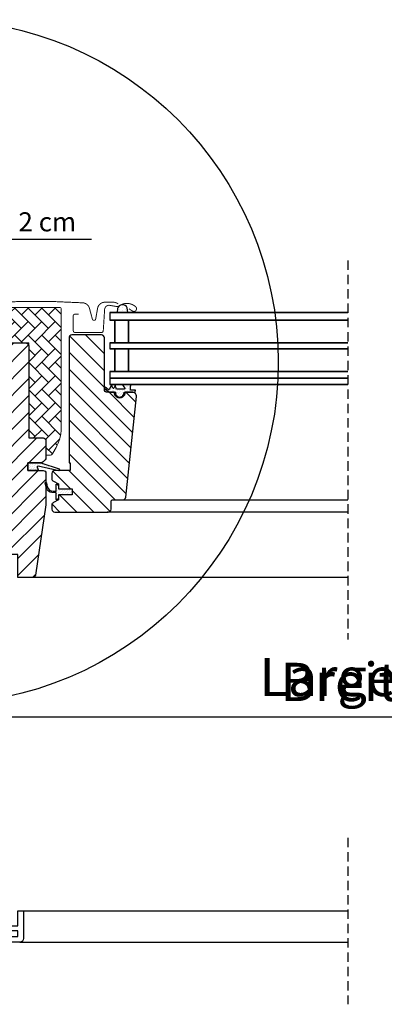
# Model space of a CAD drawing. Units: millimetres. Extents: x 0 to 5414, y 68 to 2514.
# Drawn here: x 3410 to 3600, y 283 to 798 of the extents above; entities that cross this region are included whole.
import ezdxf

# ---------------------------------------------------------------- set-up
doc = ezdxf.new("R2010")
doc.units = ezdxf.units.MM
doc.header["$LTSCALE"] = 20
doc.header["$MEASUREMENT"] = 0
doc.header["$PDMODE"] = 1
doc.header["$PDSIZE"] = -3
doc.linetypes.add('VERDECKT', pattern=[0.375, 0.25, -0.125])
doc.layers.get('0').update_dxf_attribs({"plot": 0})
doc.layers.add('VELUX 1', color=7, linetype='Continuous', lineweight=35)
for name, color, linetype in [('VELUX-1_10', 1, 'Continuous'), ('VELUX-1_5', 1, 'Continuous'), ('VELUX-BLAU', 5, 'Continuous'), ('VELUX-F-1_10', 1, 'Continuous'), ('VELUX-F-1_5', 1, 'Continuous'), ('VELUX-FENSTER', 5, 'Continuous'), ('VELUX-FENSTERSCHRAFFUR', 8, 'Continuous'), ('VELUX-INNENFUTTER', 109, 'Continuous'), ('VELUX-ROT', 1, 'Continuous')]:
    doc.layers.add(name, color=color, linetype=linetype)
doc.layers.get('0').off()
doc.styles.add('Verdana', font='verdana.ttf')
doc.dimstyles.new('Standard_Detail_M_10', dxfattribs={"dimtxt": 20, "dimasz": 25, "dimexe": 30, "dimexo": 0, "dimgap": 8, "dimtad": 1, "dimdec": 0, "dimdsep": 46, "dimtxsty": 'Verdana', "dimblk": 'ARCHTICK', "dimcen": 5, "dimdle": 30, "dimclrd": 256, "dimclre": 256, "dimclrt": 256, "dimadec": 0, "dimazin": 0, "dimtfac": 1, "dimtdec": 0, "dimtix": 1, "dimtmove": 1, "dimatfit": 3, "dimldrblk": 'ARCHTICK', "dimfxl": 1, "dimtolj": 1, "dimtzin": 0, "dimlwd": -1, "dimarcsym": 0})
doc.dimstyles.new('Standard_Detail_M_5', dxfattribs={"dimtxt": 10, "dimasz": 12.5, "dimexe": 20, "dimexo": 0, "dimgap": 4, "dimtad": 1, "dimdec": 0, "dimdsep": 46, "dimtxsty": 'Verdana', "dimblk": 'ARCHTICK', "dimcen": 5, "dimdle": 20, "dimclrd": 256, "dimclre": 256, "dimclrt": 256, "dimadec": 0, "dimazin": 0, "dimtfac": 1, "dimtdec": 0, "dimtmove": 1, "dimatfit": 2, "dimldrblk": 'ARCHTICK', "dimfxl": 1, "dimtolj": 1, "dimtzin": 0, "dimlwd": -1, "dimarcsym": 0})
pattern_1 = [(135.0000000000002, (-3073.710638181312, -1909.427034170738), (-7.071067811865475, -2.413340409809185e-14), [15, -5]), (225.0000000000002, (-3077.246172087562, -1905.891500264488), (-7.071067811865475, -2.413340409809185e-14), [15, -5])]
pattern_2 = [(45, (-2206.736548260612, -2202.267196635366), (-0.3314563036811941, 0.9943689110435825), [0, -0.9375])]

# ---------------------------------------------------------------- blocks, each defined once
blk = doc.blocks.new('_ArchTick')
at = {"color": 0, "linetype": 'ByBlock', "const_width": 0.15}
blk.add_lwpolyline([(-0.5, -0.5), (0.5, 0.5)], dxfattribs=at)
blk = doc.blocks.new('*D15')
at = {"layer": 'Defpoints', "color": 0, "transparency": 16777216}
for p in [(3381.249646649846, 552.8265026284735), (3811.248124353463, 552.8249803320914), (3811.248124353463, 432.9715107437024)]:
    blk.add_point(p, dxfattribs=at)
at = {"layer": 'VELUX-1_10', "lineweight": -2, "transparency": 16777216}
for p, q in [((3381.249646649846, 552.8265026284735), (3381.249646649846, 402.9715107437024)), ((3811.248124353463, 552.8249803320914), (3811.248124353463, 402.9715107437024))]:
    blk.add_line(p, q, dxfattribs=at)
at = {"layer": 'VELUX-1_10', "transparency": 16777216}
blk.add_line((3351.249646649846, 432.9715107437024), (3841.248124353463, 432.9715107437024), dxfattribs=at)
at = {"layer": 'VELUX-1_10', "transparency": 16777216, "xscale": 25, "yscale": 25, "zscale": 25, "rotation": 180}
blk.add_blockref('_ArchTick', (3381.249646649846, 432.9715107437024), dxfattribs=at)
at = {"layer": 'VELUX-1_10', "transparency": 16777216, "xscale": 25, "yscale": 25, "zscale": 25}
blk.add_blockref('_ArchTick', (3811.248124353463, 432.9715107437024), dxfattribs=at)
at = {"layer": 'VELUX-1_10', "transparency": 16777216, "insert": (3596.248885501655, 451.2132837457172), "char_height": 20, "attachment_point": 5, "style": 'Verdana'}
blk.add_mtext('\\A1;Breite B', dxfattribs=at)
blk = doc.blocks.new('*D24')
at = {"layer": 'Defpoints', "color": 0, "transparency": 16777216}
for p in [(3369.745167278963, 682.6860188951265), (3356.109770044148, 612.3279748080874), (3369.745167278963, 612.327974808087)]:
    blk.add_point(p, dxfattribs=at)
at = {"layer": 'VELUX-1_5', "lineweight": -2, "transparency": 16777216}
for p, q in [((3356.109770044148, 612.3279748080874), (3356.109770044148, 702.6860188951265)), ((3369.745167278963, 612.327974808087), (3369.745167278963, 702.6860188951265))]:
    blk.add_line(p, q, dxfattribs=at)
at = {"layer": 'VELUX-1_5', "transparency": 16777216}
for p, q in [((3336.109770044148, 682.6860188951265), (3389.745167278963, 682.6860188951265)), ((3447.059954075745, 682.6860188951265), (3369.745167278963, 682.6860188951265))]:
    blk.add_line(p, q, dxfattribs=at)
at = {"layer": 'VELUX-1_5', "transparency": 16777216, "xscale": 12.5, "yscale": 12.5, "zscale": 12.5, "rotation": 180}
blk.add_blockref('_ArchTick', (3356.109770044148, 682.6860188951265), dxfattribs=at)
at = {"layer": 'VELUX-1_5', "transparency": 16777216, "xscale": 12.5, "yscale": 12.5, "zscale": 12.5}
blk.add_blockref('_ArchTick', (3369.745167278963, 682.6860188951265), dxfattribs=at)
at = {"layer": 'VELUX-1_5', "transparency": 16777216, "insert": (3414.722143464596, 691.8942123135281), "char_height": 10, "attachment_point": 5, "style": 'Verdana'}
blk.add_mtext('\\A1;0 - 2 cm', dxfattribs=at)
blk = doc.blocks.new('Punkt_rot')
at = {"layer": 'VELUX-ROT'}
for p, q in [((-4.596194077712312, -4.596194077712425), (4.596194077712539, 4.596194077712539)), ((4.596194077712312, -4.596194077712425), (-4.596194077712312, 4.596194077712425))]:
    blk.add_line(p, q, dxfattribs=at)
blk.add_circle((1.13686837721616e-13, 0), 4, dxfattribs=at)
blk = doc.blocks.new('Punkt_blau')
at = {"layer": 'VELUX-BLAU'}
for p, q in [((4.596194077713335, 4.596194077711857), (-4.596194077711743, -4.596194077710607)), ((4.59619407771288, -4.596194077712539), (-4.596194077710607, 4.596194077711857))]:
    blk.add_line(p, q, dxfattribs=at)
blk.add_circle((0, 0), 4, dxfattribs=at)
blk = doc.blocks.new('V22_GGL_86_vertieft_li')
at = {"layer": 'VELUX-FENSTER'}
h = blk.add_hatch(dxfattribs=at)
h.set_pattern_fill('DOTS', color=6, angle=90)
h.set_pattern_definition([(90, (-2159.763005802572, -1945.332482039841), (-1.5875, 0.7937500000000001), [0, -1.5875])])
edge = h.paths.add_edge_path()
edge.add_line((79.40788482942662, 53.69192398756104), (79.19384295562668, 51.70000327981688))
edge.add_line((79.19384295562668, 51.70000327981688), (84.79246039514237, 51.70000327981688))
edge.add_line((84.79246039514237, 51.70000327981688), (84.5629952492609, 54.12038031263683))
edge.add_arc((82.06334494828596, 52.96881411973343), 2.752154850985333, 24.73509474087043, 164.7671058626202)
at = {"layer": 'VELUX-FENSTERSCHRAFFUR', "linetype": 'Continuous', "lineweight": 0}
h = blk.add_hatch(dxfattribs=at)
h.set_pattern_fill('AR-HBONE', color=6, scale=1.25, angle=90.0000000000002, style=0)
h.set_pattern_definition(pattern_1)
edge = h.paths.add_edge_path()
edge.add_line((42.00152086586922, -22.99999971986108), (43.84681698962959, -22.99999971986108))
edge.add_arc((43.8468169896297, -20.99999971986095), 2.000000000000131, 269.9999999999968, 329.9999999999978)
edge.add_line((45.57886779719865, -21.99999971986108), (47.32202560369797, -18.98076183339435))
edge.add_arc((30.00151752800731, -8.980761833394002), 20.00000000000181, 330.0000000000019, 359.999999999999)
edge.add_line((50.00151752800912, -8.980761833394354), (50.00151752800912, 53.3000002801391))
edge.add_arc((49.00151752800912, 53.3000002801391), 1, 0, 90)
edge.add_line((49.00151752800912, 54.3000002801391), (24.50151752800912, 54.30000028013865))
edge.add_arc((24.50151752800906, 53.3000002801387), 0.9999999999999432, 89.99999999999675, 180.0000000000033)
edge.add_line((23.50151752800912, 53.30000028013865), (23.50149082512826, 36.70000230669666))
edge.add_arc((24.5015373461709, 36.70004680217124), 1.000046522032519, 180.0025492843036, 270.0000119741957)
edge.add_line((24.50153755516976, 35.70000028013874), (33.00151752800912, 35.70000028013874))
edge.add_line((33.00151752800912, 35.70000028013874), (33.00151752800912, -13.30000030100655))
edge.add_line((33.00151752800912, -13.30000030100655), (33.00151466698662, -13.99999946355501))
edge.add_line((33.00151466698662, -13.99999946355501), (40.50150751442925, -13.99999946355501))
edge.add_arc((40.50150751442925, -15.50000995400141), 1.500010490446392, 0.0003557376356866371, 90, ccw=False)
edge.add_line((42.00151800484673, -15.50000064074675), (42.00152086586922, -22.99999971986108))
at = {"layer": 'VELUX-FENSTERSCHRAFFUR'}
h = blk.add_hatch(dxfattribs=at)
h.set_pattern_fill('ANSI31', color=256, scale=50, style=0)
h.set_pattern_definition([(45, (-3073.710638181312, -1909.427034170738), (-4.419417382415921, 4.419417382415922), [])])
edge = h.paths.add_edge_path()
edge.add_line((42.00151800484673, -32.50000016763488), (42.00151800484673, -48.6887050420014))
edge.add_arc((40.50513010965915, -48.68880044264233), 1.496387898228893, -8.50371801672901, 0.0036528323292941423, ccw=False)
edge.add_line((41.98506712288872, -48.9100766926972), (36.4923202929026, -85.72137072682062))
edge.add_arc((35.00872210120588, -85.49997128928044), 1.50002710153814, 269.99919705586973, 351.5123076445875, ccw=False)
edge.add_line((35.0087010797979, -86.99999839067141), (27.30152248711602, -86.99999839067141))
edge.add_line((27.30152248711602, -86.99999839067141), (27.30152248711602, -75.00000014900843))
edge.add_line((27.30152248711602, -75.00000014900843), (14.80153440804497, -75.00000014900843))
edge.add_line((14.80153440804497, -75.00000014900843), (14.80153440804497, -81.99999943375269))
edge.add_line((14.80153440804497, -81.99999943375269), (7.501515143823781, -89.30000007152239))
edge.add_line((7.501515143823781, -89.30000007152239), (2.001496547174611, -89.30000007152239))
edge.add_line((2.001496547174611, -89.30000007152239), (0.001522296381153865, -87.29999974369684))
edge.add_line((0.001522296381153865, -87.29999974369684), (0.001522296381153865, -59.99999955296198))
edge.add_line((0.001522296381153865, -59.99999955296198), (15.00151740150523, -59.73817374814007))
edge.add_line((15.00151740150523, -59.73817374814007), (15.00150799126641, -40.26182597502748))
edge.add_line((15.00150799126641, -40.26182597502748), (1.001509421777882, -40.01745506415))
edge.add_line((1.001509421777882, -40.01745506415), (1.001509421777882, -38.4999999869583))
edge.add_line((1.001509421777882, -38.4999999869583), (0.001522296381153865, -38.4999999869583))
edge.add_line((0.001522296381153865, -38.4999999869583), (0.001522296381153865, -30.89999962597767))
edge.add_line((0.001522296381153865, -30.89999962597767), (0.5014860567571304, -30.39999954402128))
edge.add_line((0.5014860567571304, -30.39999954402128), (5.001517528009572, -30.39999954402128))
edge.add_line((5.001517528009572, -30.39999954402128), (5.001517528009572, -27.99999989568869))
edge.add_line((5.001517528009572, -27.99999989568869), (0.5014860567571304, -27.99999989568869))
edge.add_line((0.5014860567571304, -27.99999989568869), (0.001522296381153865, -27.4999998137323))
edge.add_line((0.001522296381153865, -27.4999998137323), (0.001522296381153865, 38.69999855757078))
edge.add_arc((1.501512813375484, 38.70001108049382), 1.499990517046832, 89.99923706661951, 180.0004783434491, ccw=False)
edge.add_line((1.501532786798634, 40.20000159740766), (16.00149511666314, 40.20000159740766))
edge.add_arc((16.00151916003506, 38.70001515046306), 1.4999864471373, -0.0006338075248777386, 90.00091839745562, ccw=False)
edge.add_line((17.50150560708062, 38.69999855757078), (17.50150560708062, 36.70000195503553))
edge.add_arc((18.50152201017227, 36.70001633124321), 1.000016403194985, 180.0008236825336, 269.9983225391627)
edge.add_line((18.50149273247735, 35.69999992847715), (31.50150417656914, 35.69999992847761))
edge.add_arc((31.5015156030222, 34.20000086455093), 1.49999906396986, -0.00015186869069339082, 90.0004364586203, ccw=False)
edge.add_line((33.00151466698662, 34.19999688864073), (33.00151466698662, -13.99999946355501))
edge.add_line((33.00151466698662, -13.99999946355501), (40.50150751442925, -13.99999946355501))
edge.add_arc((40.50151220499629, -15.50000526340546), 1.500005799857776, 0.00017657187328268265, 90.00017916576178, ccw=False)
edge.add_line((42.00151800484673, -15.50000064074675), (42.00151800484673, -24.40000042318979))
edge.add_arc((40.50151267609272, -24.39999203289972), 1.500005328777252, 314.99975974222787, 359.99967951566066, ccw=False)
edge.add_line((41.56217216820733, -25.46066042035545), (40.46216844887749, -26.56066041439499))
edge.add_arc((39.40152226126884, -25.50003225948058), 1.499967472409051, 269.9992946289982, 315.00048706444903, ccw=False)
edge.add_line((39.40150379509942, -26.99999973177637), (32.50149130196587, -26.99999973177637))
edge.add_line((32.50149130196587, -26.99999973177592), (32.50149130196587, -31.00000038742701))
edge.add_line((32.50149130196587, -31.00000038742701), (40.50150751442925, -31.00000038742701))
edge.add_arc((40.5015137821315, -32.50000461013587), 1.500004222721848, 0.0001696905562766915, 90.0002394079167, ccw=False)
h = blk.add_hatch(dxfattribs=at)
h.set_pattern_fill('ANSI31', color=256, scale=50, angle=90, style=0)
h.set_pattern_definition([(135, (-3073.710638181312, -1909.427034170738), (-4.419417382415922, -4.419417382415921), [])])
edge = h.paths.add_edge_path()
edge.add_arc((87.38714889999537, 7.900002272055091), 1.999998565392701, 354.1517004796628, 450.0000769071946)
edge.add_line((87.38714621542977, 9.900000837445987), (83.4015028285894, 9.900000837445987))
edge.add_arc((80.60151503562042, 9.706655589470982), 2.806655309383359, -183.95012783818754, 3.950127838187484, ccw=False)
edge.add_line((77.80152724265145, 9.900000837445987), (74.10151441573225, 9.900001785092627))
edge.add_arc((74.09971768416476, 11.39819085889549), 1.498190151184625, 179.9308065912188, 270.06871301371905, ccw=False)
edge.add_line((72.6015286254792, 11.40000015199257), (72.6015286254792, 38.4000027149923))
edge.add_arc((71.10151031006517, 38.3999799886828), 1.500018315586198, 0.0008680704792249894, 89.9997011107979)
edge.add_line((71.10151813506172, 39.89999830424858), (55.60151514382414, 39.89999999993597))
edge.add_arc((55.60151514382414, 38.39999999993597), 1.5, 90, 180)
edge.add_line((54.10151514382414, 38.39999999993597), (54.10149931283013, -26.99999973177592))
edge.add_line((54.10149931283013, -26.99999973177592), (54.57363452043501, -26.99999973177592))
edge.add_line((54.57363452043501, -26.99999973177592), (54.60152194975899, -26.99999973177592))
edge.add_line((54.60152194975899, -26.99999973177592), (54.60152194975899, -30.99999860227035))
edge.add_line((54.60152194975899, -30.99999860227035), (46.60150573729561, -30.99999860227035))
edge.add_arc((46.6015137543841, -32.49999794090398), 1.499999338655053, 90.00030623035799, 180.0000104637349)
edge.add_line((45.10151441572907, -32.4999982148438), (45.1015144157318, -35.28563863415957))
edge.add_arc((46.60151441573191, -35.28563863415976), 1.500000000000107, 179.9999999999927, 242.7999999999979)
edge.add_line((45.91586752514377, -36.61976319409678), (46.0282544970305, -36.6775187306439))
edge.add_line((46.0282544970305, -36.6775187306439), (48.60153959273384, -37.99999811984526))
edge.add_line((48.60153959273384, -37.99999811984526), (48.60153959273384, -40.59999824333863))
edge.add_line((48.60153959273384, -40.59999824333863), (55.70152566908882, -40.59999824333863))
edge.add_line((55.70152566908882, -40.59999824333863), (55.70152566908882, -43.79999827891515))
edge.add_line((55.70152566908882, -43.79999827891515), (48.60153959273384, -43.79999827891515))
edge.add_line((48.60153959273384, -43.79999827891515), (48.60153959273384, -46.39999805316256))
edge.add_line((48.60153959273384, -46.39999805316256), (45.91587350844429, -47.7802330099039))
edge.add_arc((46.6015520414519, -49.11440516467644), 1.500056795324056, 117.2002439861894, 179.9981878274898)
edge.add_line((45.10149524687813, -49.11435772031473), (45.10149524687813, -51.29999857693838))
edge.add_arc((46.60152741841107, -51.29996571974885), 1.500032171892801, 180.0012550252736, 269.9991718601544)
edge.add_line((46.60150573729561, -52.79999789148496), (74.60150287627266, -52.79999789148542))
edge.add_arc((74.60151999984117, -51.3000045247224), 1.499993366860761, 269.9993459249703, 360.0002271896191)
edge.add_line((76.10151336669014, -51.29999857693838), (76.10151336668969, -47.29999838694857))
edge.add_arc((77.10151514382396, -47.30000000006403), 1.000001777135574, 90.00083948120601, 179.9999075754567, ccw=False)
edge.add_line((77.10150049208687, -46.2999982230358), (82.35091135977791, -46.2999982230358))
edge.add_arc((82.35089624342324, -44.79996670980915), 1.500031513302819, 270.0005773900861, 354.266124489288)
edge.add_line((83.84342261053143, -44.94983193055214), (89.37619192683223, 7.690943073400376))
h = blk.add_hatch(dxfattribs=at)
h.set_pattern_fill('DOTS', color=6, scale=15, angle=45)
h.set_pattern_definition(pattern_2)
h.paths.add_polyline_path([(82.85152873368315, 9.899998448047427), (85.9253035423958, 9.899998448047427), (88.75350272318065, 9.959795262194348), (88.92484801537739, 10.93154270270406), (86.42406440883133, 10.92902272344691, -0.3639702342660829), (86.17615886213116, 11.22446504935078), (86.17615886213116, 12.99312411598612, -0.2403045755728154), (86.3413212061946, 13.3169315824739, 0.6745762973869615), (86.14863733645143, 13.90000140443863), (82.45559361302094, 13.90000140443863, 0.5236412280175068), (82.2105346064559, 13.53032898224592), (83.21803212530449, 11.9830840253826, -0.5956886490956576), (82.9761588621318, 11.59999844804724), (78.97995721912366, 11.59999844804724), (78.17615886213116, 13.40535911665575), (77.59807223402049, 12.10695530195881, -0.6494075931976631), (77.04994495943492, 12.10695530195881), (76.29615359002491, 13.79999844804752), (75.27211657146245, 11.49997364651654, -0.4880061342492287), (74.50716499574628, 11.30960881180954), (72.98621084372417, 12.50007471318577, 0.3237312299031215), (72.65154294343029, 12.39219285720947), (72.65154294343029, 12.03735434870305, 0.1093940110954433), (72.74906032748095, 11.95181048294717), (75.011579755193, 9.899998448047427), (78.35152873368315, 9.899998448047427), (78.3515287336827, 9.648887336948519, 0.9997531169054849), (82.85152873368315, 9.648887336948519)])
h = blk.add_hatch(dxfattribs=at)
h.set_pattern_fill('DOTS', color=6, scale=15, angle=45)
h.set_pattern_definition(pattern_2)
h.paths.add_polyline_path([(38.07449688132237, -30.99999973177592), (37.43748091776979, -29.33615525409459, -0.5578057302502781), (37.95376129414581, -28.65982054547794), (48.68746365352808, -31.18807128928211, 0.8497457328402376), (48.84674222029935, -30.21411945821956), (39.28275655367679, -26.99999973177592), (32.50149130196587, -26.99999973177592), (32.50149130196678, -30.99999973177546)])
at = {"layer": 'VELUX-FENSTERSCHRAFFUR', "linetype": 'Continuous', "lineweight": 0}
h = blk.add_hatch(dxfattribs=at)
h.set_pattern_fill('AR-HBONE', color=6, scale=1.25, angle=90.0000000000002, style=0)
h.set_pattern_definition(pattern_1)
h.paths.add_polyline_path([(1.001509421777882, -40.00000000000091), (1.001517528009572, -59.99999971985517), (15.00151740150523, -59.73817374814007), (15.00150799126641, -40.26182597502748)])
at = {"layer": 'VELUX-FENSTERSCHRAFFUR'}
h = blk.add_hatch(dxfattribs=at)
h.set_pattern_fill('DOTS', color=6, scale=15, angle=45)
h.set_pattern_definition(pattern_2)
h.paths.add_polyline_path([(55.70155189513252, -40.59999824333909), (48.601565818778, -40.59999824333863), (48.601565818778, -38.97573418747561), (47.81365201949211, -38.1878661394112, 0.6681661825757402), (47.30152891158195, -38.39999825525956), (47.30152891158195, -41.81321406971119), (45.76326440984167, -41.84161675631049, -0.3575658129816531), (42.72395853642774, -39.55339137047486), (42.22134533986446, -37.48753127746886, 0.3369973383744356), (42.001543502799, -37.19844953355914), (42.00154350279854, -39.05023639068622), (42.29796506819548, -40.26859971032445, 0.3343553898056234), (45.08859566314823, -42.55682509616054), (47.30152891158195, -42.61321406971092), (47.30152891158195, -46.07573435008453, 0.6681656156982179), (47.81365201949211, -46.28786634951757), (48.601565818778, -45.49999818503784), (48.601565818778, -43.79999827891515), (55.70155189513298, -43.79999827891515)])
at = {"layer": 'VELUX 1', "color": 23}
for p, q in [((200.0015151438238, 51.70000327981688), (75.50151404709868, 51.70000327981688)), ((75.50151404709868, 47.70000327981688), (200.0015151438238, 47.70000327981688)), ((200.0015151438238, 35.70000327981688), (75.50151404709868, 35.70000327981688)), ((75.50151404709868, 32.70000327981688), (200.0015151438238, 32.70000327981688)), ((200.0015151438238, 20.70000327981688), (75.50151404709868, 20.70000327981688)), ((75.50151404709868, 17.30000327981634), (200.0015151438238, 17.30000327981634)), ((75.50151404709868, 13.9000032798167), (200.0015151438238, 13.9000032798167))]:
    blk.add_line(p, q, dxfattribs=at)
for points in [[(78.12055234579748, 35.70000327981688), (78.12055234579748, 47.70000327981688), (85.12055234579566, 47.70000327981688), (85.12055234579566, 35.70000327981688)], [(78.12055234579748, 20.70000327981688), (78.12055234579748, 32.70000327981688), (85.12055234579566, 32.70000327981688), (85.12055234579566, 20.70000327981688)]]:
    blk.add_lwpolyline(points, close=True, dxfattribs=at)
at = {"layer": 'VELUX-FENSTER', "color": 23}
for p, q in [((75.50151404709868, 51.70000327981688), (75.50151404709868, 47.70000327981688)), ((75.50151404709868, 35.70000327981688), (75.50151404709868, 32.70000327981688)), ((75.50151404709868, 20.70000327981688), (75.50151404709868, 13.9000032798167))]:
    blk.add_line(p, q, dxfattribs=at)
at = {"layer": 'VELUX-FENSTER', "color": 4, "const_width": 0.5}
for points in [[(-15.03659363923316, 26.97623355073802), (-14.16753127104266, 31.06485053510141), (-15.03659363923134, 26.97623355073893, -1.036078007655363), (-16.59479693665116, 27.33510593618348), (-14.32538213875659, 35.80467726537381, 0.05363903274857716), (-14.30153021715842, 35.9858505969446), (-14.30153021715842, 56.19845965950526, -0.9999999999999999), (-10.00153021715914, 56.19845965950526), (-10.00153021715914, 41.54845965950744, 0.4142135623732948), (-9.301530217158415, 40.84845965950581), (16.69846978284158, 40.84845965950581, 0.4142135623732948), (17.39846978284049, 41.54845965950562), (17.39846978284049, 52.14845965950599, 0.8025848516716113), (16.0640543319173, 52.44429244272351), (14.52149767656238, 49.13626902003989)], [(6.371242373896166, 43.91456615484958), (9.036445016140533, 53.86123782817276, -0.3210857995726039), (12.48150212529163, 56.69082076965469, -0.03313543772482373), (61.32252867366969, 56.69082076965424, -0.3210857995726039), (64.76758578281624, 53.86123782817276), (66.28556345632842, 48.19606802586713, 0.8025848516715509), (68.04122367770015, 48.27272180655928), (69.0221628039526, 53.83590403942571, -0.3639702342663058), (72.7929916902367, 57.00000516713862), (77.27990169999066, 57.00000516713726, -0.1793100372977691), (79.77489672051433, 56.07552592752972)], [(59.10226814122325, 50.7000050262327), (57.00226814122288, 50.7000050262327, 0.414213562373095), (56.30226814122216, 50.00000502623288), (56.30226814122216, 42.20000502623316, 0.414213562373095), (57.40226814122252, 41.10000502623279), (70.90226814122252, 41.10000502623279, 0.3957334575470244), (72.00005082465941, 42.13019686090365), (72.70690434858261, 53.24596755373977, -0.4452934006534079), (75.38785177010232, 55.36745409184414), (79.22128080937273, 54.7155728644193, 0.2111816623933503), (80.08363648796967, 54.93375502623303, -0.3632260057559777), (88.93544719183228, 54.64364138987003, -0.9219510055198878), (87.25004868953692, 52.41925700209504), (85.40226814122343, 53.59642303792452)]]:
    blk.add_lwpolyline(points, format="xyb", dxfattribs=at)
at = {"layer": 'VELUX-FENSTER'}
blk.add_lwpolyline([(42.00151800484673, -32.50000016763488), (42.00151800484673, -48.6887050420014, -0.0371374671124909), (41.98506712288872, -48.9100766926972), (36.4923202929026, -85.72137072682062, -0.3714651646820906), (35.0087010797979, -86.99999839067141), (27.30152248711602, -86.99999839067141), (27.30152248711602, -75.00000014900843), (14.80153440804497, -75.00000014900843), (14.80153440804497, -81.99999943375269), (7.501515143823781, -89.30000007152239), (2.001496547174611, -89.30000007152239), (0.001522296381153865, -87.29999974369684), (0.001522296381153865, -59.99999955296198), (15.00151740150523, -59.73817374814007), (15.00150799126641, -40.26182597502748), (1.001509421777882, -40.01745506415), (1.001509421777882, -38.4999999869583), (0.001522296381153865, -38.4999999869583), (0.001522296381153865, -30.89999962597767), (0.5014860567571304, -30.39999954402128), (5.001517528009572, -30.39999954402128), (5.001517528009572, -27.99999989568869), (0.5014860567571304, -27.99999989568869), (0.001522296381153865, -27.4999998137323), (0.001522296381153865, 38.69999855757078, -0.4142199077336921), (1.501532786798634, 40.20000159740766), (16.00149511666314, 40.20000159740766, -0.4142214971911968), (17.50150560708062, 38.69999855757078), (17.50150560708062, 36.70000195503553, 0.4142007767085054), (18.50149273247735, 35.69999992847715), (31.50150417656914, 35.69999992847761, -0.414216569876716), (33.00151466698662, 34.19999688864073), (33.00151466698662, -13.99999946355501), (40.50150751442925, -13.99999946355501, -0.414213575632926), (42.00151800484673, -15.50000064074675), (42.00151800484673, -24.40000042318979, -0.1989120034749477), (41.56217216820733, -25.46066042035545), (40.46216844887749, -26.56066041439453, -0.1989177762282689), (39.40150379509942, -26.99999973177637), (32.50149130196587, -26.99999973177592), (32.50149130196587, -31.00000038742701), (40.50150751442925, -31.00000038742701, -0.414213918764872)], format="xyb", close=True, dxfattribs=at)
blk.add_lwpolyline([(89.37673780552768, 7.696212555544207, 0.444436191396699), (87.38714621542977, 9.900000837445987), (83.4015028285894, 9.900000837445987, -1.071433441564152), (77.80152724265145, 9.900000837445987), (74.10151441573225, 9.900001785092627, -0.4149187090902474), (72.6015286254792, 11.40000015199257), (72.6015286254792, 38.4000027149923, 0.4142075969449375), (71.10151813506172, 39.89999830424858), (55.60151514382414, 39.89999999993597, 0.414213562373095), (54.10151514382414, 38.39999999993597), (54.10149931283013, -26.99999973177592), (54.57363452043501, -26.99999973177592), (54.60152194975899, -26.99999973177592), (54.60152194975899, -30.99999860227035), (46.60150573729561, -30.99999860227035, 0.4142120504294112), (45.10151441572907, -32.4999982148438), (45.1015144157318, -35.28563863415957, 0.2810873231024978), (45.91586752514377, -36.61976319409678), (46.0282544970305, -36.6775187306439), (48.60153959273384, -37.99999811984526), (48.60153959273384, -40.59999824333863), (55.70152566908882, -40.59999824333863), (55.70152566908882, -43.79999827891515), (48.60153959273384, -43.79999827891515), (48.60153959273384, -46.39999805316256), (45.91587350844429, -47.7802330099039, 0.2810776425885084), (45.10149524687813, -49.11435772031473), (45.10149524687813, -51.29999857693838, 0.4142029133751219), (46.60150573729561, -52.79999789148496), (74.60150287627266, -52.79999789148542, 0.414218067361995), (76.10151336669014, -51.29999857693838), (76.10151336668969, -47.29999838694857, -0.4142087985245683), (77.10150049208687, -46.2999982230358), (82.35091135977791, -46.2999982230358, 0.3851940265233319), (83.84342261053143, -44.94983193055214), (89.37619192683223, 7.690943073400376)], format="xyb", dxfattribs=at)
at = {"layer": 'VELUX-FENSTER', "color": 6}
blk.add_lwpolyline([(77.59807223402049, 12.10695530195881, -0.649407593197663), (77.04994495943492, 12.10695530195881), (76.29615359002491, 13.79999844804752), (75.27211657146245, 11.49997364651654, -0.4880061342492289), (74.50716499574628, 11.30960881180954), (72.98621084372417, 12.50007471318577, 0.910233090501648), (72.74906032748095, 11.95181048294717), (75.011579755193, 9.899998448047427), (78.35152873368315, 9.899998448047427), (78.3515287336827, 9.649998448047427, 1.00024694406332), (82.85152873368315, 9.649998448047427), (82.85152873368315, 9.899998448047427), (85.92530354239261, 9.899998448047427), (88.75350272318065, 9.959795262193893), (88.92484801537694, 10.93154270270406), (86.42406440883133, 10.92902272344691, -0.3639702342660828), (86.17615886213116, 11.22446504935078), (86.17615886213116, 12.99312411598612, -0.2403045755728154), (86.3413212061946, 13.3169315824739, 0.7227243739438518), (86.10580889575022, 13.90000140443863), (82.45559361302048, 13.90000140443863, 0.5236412280172466), (82.2105346064559, 13.53032898224592), (83.21803212530449, 11.9830840253826, -0.5956886490956577), (82.9761588621318, 11.59999844804724), (78.97995721912366, 11.59999844804724), (78.17615886213116, 13.40535911665575)], format="xyb", close=True, dxfattribs=at)
for points in [[(39.24726209088567, -26.98807128928183), (48.84674222029935, -30.21411945821956, -0.8497457328402376), (48.68746365352808, -31.18807128928211), (37.95376129414581, -28.65982054547794, 0.5578057302502779), (37.43748091776979, -29.33615525409459), (38.07449688132237, -30.99999973177592), (32.50149130196678, -30.99999973177592), (32.50149130196587, -26.99999973177592), (39.28275655367725, -26.99999973177592)], [(41.65487601944551, -37.62535036640656, -1.272465621334731), (42.22134533986446, -37.48753127746886, 1.272465621334731), (41.65487601944551, -37.62535036640656, -1.272465621334731), (42.22134533986446, -37.48753127746886), (42.72395853642774, -39.55339137047486, 0.3575658129816531), (45.76326440984167, -41.84161675631049), (47.30152891158195, -41.81321406971119), (47.30152891158195, -38.39999825525956, -0.6681661825757403), (47.81365201949211, -38.1878661394112), (48.601565818778, -38.97573418747561), (48.601565818778, -40.59999824333863), (55.70155189513298, -40.59999824333863), (55.70155189513298, -43.79999827891515), (48.601565818778, -43.79999827891515), (48.601565818778, -45.49999818503784), (47.81365201949211, -46.28786634951757, -0.6681656156982179), (47.30152891158195, -46.07573435008453), (47.30152891158195, -42.61321406971092), (45.08859566314823, -42.55682509616054, -0.3343553898056234), (42.29796506819548, -40.26859971032445), (41.65487601944551, -37.62535036640656)]]:
    blk.add_lwpolyline(points, format="xyb", dxfattribs=at)
at = {"layer": 'VELUX-FENSTER', "color": 53}
for points in [[(81.90070705522885, -46.30000000000382), (200.0015151438238, -46.30000000000382)], [(200.0015151438238, -52.80000000006839), (74.10151514382414, -52.80000000006839)], [(200.0015151438238, -87.00000000000091), (33.71594545879816, -87.00000000000091)]]:
    blk.add_lwpolyline(points, dxfattribs=at)
at = {"layer": 'VELUX-FENSTERSCHRAFFUR', "color": 6, "linetype": 'Continuous', "lineweight": 0}
blk.add_lwpolyline([(42.00152086586922, -22.99999971986108), (43.84681698962959, -22.99999971986108, 0.2679491924311278), (45.57886779719865, -21.99999971986108), (47.32202560369797, -18.98076183339435, 0.1316524975873833), (50.00151752800912, -8.980761833394354), (50.00151752800912, 53.3000002801391, 0.414213562373095), (49.00151752800912, 54.3000002801391), (24.50151752800912, 54.30000028013865, 0.4142135623731283), (23.50151752800912, 53.30000028013865), (23.50149082512826, 36.70000230669666, 0.4142005918275679), (24.50153755516976, 35.70000028013874), (33.00151752800912, 35.70000028013874), (33.00151752800912, -13.30000030100655), (33.00151466698662, -13.99999946355501), (40.50150751442925, -13.99999946355501, -0.4142117438608925), (42.00151800484673, -15.50000064074675)], format="xyb", close=True, dxfattribs=at)
at = {"layer": 'VELUX-FENSTERSCHRAFFUR', "color": 6}
blk.add_lwpolyline([(79.40788482942662, 53.69192398756104), (79.19384295562668, 51.70000327981688), (84.79246039514237, 51.70000327981688), (84.5629952492609, 54.12038031263683, 0.7004157147132951)], format="xyb", close=True, dxfattribs=at)
at = {"layer": 'VELUX-FENSTERSCHRAFFUR', "color": 6, "linetype": 'Continuous', "lineweight": 0}
blk.add_lwpolyline([(1.001509421777882, -40.00000000000091), (1.001517528009572, -59.99999971985517), (15.00151740150523, -59.73817374814007), (15.00150799126641, -40.26182597502748), (1.001509421777882, -40.00000000000091)], dxfattribs=at)
at = {"layer": 'VELUX-BLAU'}
blk.add_blockref('Punkt_blau', (0, 0), dxfattribs=at)
at = {"layer": 'VELUX-ROT'}
blk.add_blockref('Punkt_rot', (0.001515143823780818, -40.00000000000091), dxfattribs=at)
blk = doc.blocks.new('*D54')
at = {"layer": 'Defpoints', "color": 0, "transparency": 16777216}
for p in [(3381.249646649845, 552.8265026284739), (3811.248124353464, 552.8249803320919), (3811.248124353464, 432.9715107437029)]:
    blk.add_point(p, dxfattribs=at)
at = {"layer": 'VELUX-F-1_10', "lineweight": -2, "transparency": 16777216}
for p, q in [((3381.249646649845, 552.8265026284739), (3381.249646649845, 402.9715107437029)), ((3811.248124353464, 552.8249803320919), (3811.248124353464, 402.9715107437029))]:
    blk.add_line(p, q, dxfattribs=at)
at = {"layer": 'VELUX-F-1_10', "transparency": 16777216}
blk.add_line((3351.249646649845, 432.9715107437029), (3841.248124353464, 432.9715107437029), dxfattribs=at)
at = {"layer": 'VELUX-F-1_10', "transparency": 16777216, "xscale": 25, "yscale": 25, "zscale": 25, "rotation": 180}
blk.add_blockref('_ArchTick', (3381.249646649845, 432.9715107437029), dxfattribs=at)
at = {"layer": 'VELUX-F-1_10', "transparency": 16777216, "xscale": 25, "yscale": 25, "zscale": 25}
blk.add_blockref('_ArchTick', (3811.248124353464, 432.9715107437029), dxfattribs=at)
at = {"layer": 'VELUX-F-1_10', "transparency": 16777216, "insert": (3596.248885501655, 453.8123435173765), "char_height": 20, "attachment_point": 5, "style": 'Verdana'}
blk.add_mtext('\\A1;Largeur B', dxfattribs=at)
blk = doc.blocks.new('*D57')
at = {"layer": 'Defpoints', "color": 0, "transparency": 16777216}
for p in [(3369.745167278963, 682.686018895127), (3356.109770044148, 612.3279748080879), (3369.745167278963, 612.3279748080874)]:
    blk.add_point(p, dxfattribs=at)
at = {"layer": 'VELUX-F-1_5', "lineweight": -2, "transparency": 16777216}
for p, q in [((3356.109770044148, 612.3279748080879), (3356.109770044148, 702.686018895127)), ((3369.745167278963, 612.3279748080874), (3369.745167278963, 702.686018895127))]:
    blk.add_line(p, q, dxfattribs=at)
at = {"layer": 'VELUX-F-1_5', "transparency": 16777216}
for p, q in [((3336.109770044148, 682.686018895127), (3389.745167278963, 682.686018895127)), ((3447.059954075745, 682.686018895127), (3369.745167278963, 682.686018895127))]:
    blk.add_line(p, q, dxfattribs=at)
at = {"layer": 'VELUX-F-1_5', "transparency": 16777216, "xscale": 12.5, "yscale": 12.5, "zscale": 12.5, "rotation": 180}
blk.add_blockref('_ArchTick', (3356.109770044148, 682.686018895127), dxfattribs=at)
at = {"layer": 'VELUX-F-1_5', "transparency": 16777216, "xscale": 12.5, "yscale": 12.5, "zscale": 12.5}
blk.add_blockref('_ArchTick', (3369.745167278963, 682.686018895127), dxfattribs=at)
at = {"layer": 'VELUX-F-1_5', "transparency": 16777216, "insert": (3414.722143464596, 691.8942123135286), "char_height": 10, "attachment_point": 5, "style": 'Verdana'}
blk.add_mtext('\\A1;0 - 2 cm', dxfattribs=at)

msp = doc.modelspace()

# ---------------------------------------------------------------- linework, layer by layer
at = {"layer": 'VELUX-1_10', "color": 7}
msp.add_circle((3365.814672220611, 618.6243792060128), 179, dxfattribs=at)
at = {"layer": 'VELUX-F-1_10', "color": 7}
msp.add_circle((3365.814672220611, 618.6243792060133), 179, dxfattribs=at)
at = {"layer": 'VELUX-FENSTER', "color": 9, "linetype": 'VERDECKT'}
for p, q in [((3581.248124353463, 671.7228025459535), (3581.248124353463, 473.3450222019242)), ((3581.248136805132, 369.7406208092558), (3581.248136805132, 282.5845514975828))]:
    msp.add_line(p, q, dxfattribs=at)
at = {"layer": 'VELUX-INNENFUTTER', "color": 53}
for p, q in [((3408.548257328898, 331.564291442343), (3581.248136805132, 331.564291442343)), ((3409.548313513623, 315.0643014559298), (3581.248136805132, 315.0643014559298))]:
    msp.add_line(p, q, dxfattribs=at)
at = {"layer": 'VELUX-INNENFUTTER'}
msp.add_lwpolyline([(3409.548313513625, 315.0643014559298), (3359.129107022131, 315.0643014559289, -0.3394542588634029), (3357.197255369553, 316.546663365725), (3354.582387687336, 326.3054824108273, -0.3217026890684646), (3354.993940961284, 327.3965700863688), (3358.248237276665, 329.5643171915486), (3359.548333788506, 329.5643171915495), (3359.548333788506, 327.5642833361104), (3363.548282290093, 327.5642833361113), (3363.548282290093, 323.0643114695038), (3361.223224306695, 323.0643114695038), (3361.048225069634, 325.0642857202971), (3358.020785952201, 325.0642857202971), (3359.896424913994, 318.0643162378744), (3408.548358584038, 318.0643162378753), (3408.548358584038, 321.0642776140655), (3403.54836335241, 321.0642776140655), (3403.54836335241, 323.5642752298788), (3408.548358584038, 323.5642752298797), (3408.548358584038, 331.564291442343), (3411.548260355584, 331.564291442343), (3411.548313513623, 317.0643014559307, -0.4142135623730909)], format="xyb", close=True, dxfattribs=at)

# ---------------------------------------------------------------- block references
at = {"layer": 'VELUX-FENSTER'}
msp.add_blockref('V22_GGL_86_vertieft_li', (3381.246609209639, 592.8249803320908), dxfattribs=at)

# ---------------------------------------------------------------- dimensions: what is measured, and where the dimension line sits
at = {"layer": 'VELUX-1_10'}
dim = msp.add_linear_dim(base=(3811.248124353463, 432.9715107437024), p1=(3381.249646649846, 552.8265026284735), p2=(3811.248124353463, 552.8249803320914), text='Breite B', dimstyle='Standard_Detail_M_10', dxfattribs=at)
dim.commit()
dim.dimension.update_dxf_attribs({"geometry": '*D15', "text_midpoint": (3596.248885501655, 451.2132837457172)})
at = {"layer": 'VELUX-1_5'}
dim = msp.add_linear_dim(base=(3369.745167278963, 682.6860188951265), p1=(3356.109770044148, 612.3279748080874), p2=(3369.745167278963, 612.327974808087), text='0 - 2 cm', dimstyle='Standard_Detail_M_5', dxfattribs=at)
dim.commit()
dim.dimension.update_dxf_attribs({"geometry": '*D24', "text_midpoint": (3414.722143464596, 682.4304903151688), "dimtype": 160})
at = {"layer": 'VELUX-F-1_10'}
dim = msp.add_linear_dim(base=(3811.248124353464, 432.9715107437029), p1=(3381.249646649845, 552.8265026284739), p2=(3811.248124353464, 552.8249803320919), text='Largeur B', dimstyle='Standard_Detail_M_10', dxfattribs=at)
dim.commit()
dim.dimension.update_dxf_attribs({"geometry": '*D54', "text_midpoint": (3596.248885501655, 453.8123435173765)})
at = {"layer": 'VELUX-F-1_5'}
dim = msp.add_linear_dim(base=(3369.745167278963, 682.686018895127), p1=(3356.109770044148, 612.3279748080879), p2=(3369.745167278963, 612.3279748080874), text='0 - 2 cm', dimstyle='Standard_Detail_M_5', dxfattribs=at)
dim.commit()
dim.dimension.update_dxf_attribs({"geometry": '*D57', "text_midpoint": (3414.722143464596, 682.4304903151692), "dimtype": 160})

doc.saveas('drawing.dxf')
